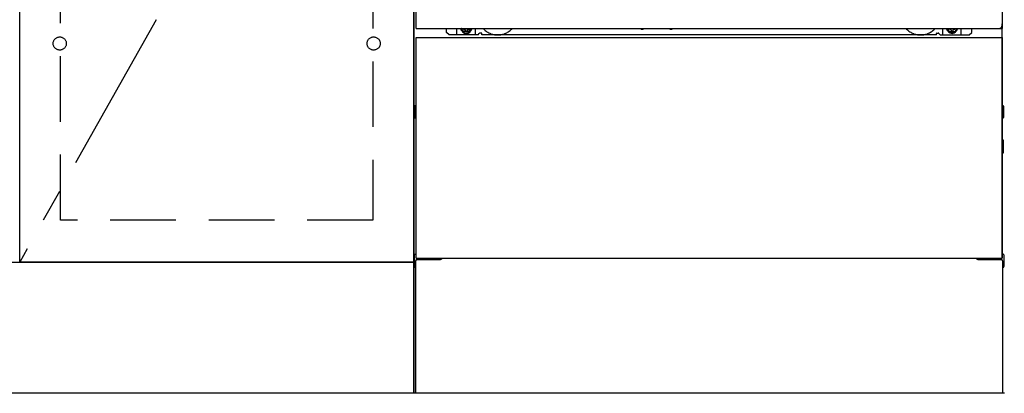
# Model space of a CAD drawing. Extents: x 0 to 26473, y -25 to 8845.
# Drawn here: x 2552 to 3302, y 2052 to 2336 of the extents above; entities that cross this region are included whole.
import ezdxf

# ---------------------------------------------------------------- set-up
doc = ezdxf.new("R2010")
doc.units = 0
doc.header["$LTSCALE"] = 50
doc.header["$MEASUREMENT"] = 0
for name, pattern in [('CENTER', [2, 1.25, -0.25, 0.25, -0.25]), ('HIDDEN', [0.375, 0.25, -0.125]), ('HIDDENNEW0', [4.5, 3, -1.5]), ('PHANTOM', [2.5, 1.25, -0.25, 0.25, -0.25, 0.25, -0.25])]:
    doc.linetypes.add(name, pattern=pattern)
for name, color, linetype in [('120-キャビネット（外）', 7, 'CONTINUOUS'), ('121-キャビネット（中）', 253, 'HIDDEN'), ('123-扉向き', 231, 'CENTER'), ('150-機器', 8, 'CONTINUOUS')]:
    doc.layers.add(name, color=color, linetype=linetype)

msp = doc.modelspace()

# ---------------------------------------------------------------- linework, layer by layer
at = {"layer": '120-キャビネット（外）', "color": 6}
for p, q in [((2852.25, 2051.76), (2852.25, 2871.76)), ((3302.25, 2051.76), (2852.25, 2051.76))]:
    msp.add_line(p, q, dxfattribs=at)
for points in [[(2852.25, 2151.76), (2552.25, 2151.76), (2552.25, 2871.76), (2852.25, 2871.76)], [(2552.25, 2684.76), (2852.25, 2684.76), (2852.25, 2151.76), (2552.25, 2151.76)], [(1783.25, 2151.76), (2852.25, 2151.76), (2852.25, 2051.76), (1783.25, 2051.76)]]:
    msp.add_lwpolyline(points, close=True, dxfattribs=at)
at = {"layer": '121-キャビネット（中）', "color": 13, "ltscale": 4}
msp.add_lwpolyline([(2583.25, 2379.66), (2821.25, 2379.66), (2821.25, 2183.66), (2583.25, 2183.66)], close=True, dxfattribs=at)
for centre in [(2582.75, 2318.26), (2582.75, 2318.26), (2821.75, 2318.26), (2821.75, 2318.26)]:
    msp.add_circle(centre, 5, dxfattribs=at)
at = {"layer": '123-扉向き', "ltscale": 2}
msp.add_line((2852.25, 2684.76), (2552.25, 2151.76), dxfattribs=at)
at = {"layer": '150-機器', "color": 13}
for p, q in [((2854.25, 2329.76), (2854.25, 2870.76)), ((3300.25, 2870.76), (3300.25, 2329.76)), ((2854.25, 2329.76), (3300.25, 2329.76)), ((2854.25, 2322.76), (3300.25, 2322.76)), ((2854.25, 2154.76), (2854.25, 2322.76)), ((3300.25, 2322.76), (3300.25, 2154.76)), ((2854.25, 2154.76), (3300.25, 2154.76))]:
    msp.add_line(p, q, dxfattribs=at)
at = {"layer": '150-機器', "color": 13, "linetype": 'Continuous'}
for p, q in [((3300.24, 2154.76), (3300.24, 2333.26)), ((2877.24, 2326.76), (2877.24, 2329.76)), ((2879.24, 2324.76), (2877.24, 2326.76)), ((2901.24, 2324.76), (2879.24, 2324.76)), ((2885.24, 2324.76), (2885.24, 2329.76)), ((2890.19, 2329.76), (2890.19, 2328.91)), ((2890.19, 2328.91), (2890.89, 2328.91)), ((2891.69, 2328.11), (2891.69, 2327.41)), ((2891.69, 2327.41), (2892.89, 2327.41)), ((2892.89, 2328.11), (2892.89, 2327.41)), ((2893.69, 2328.91), (2894.39, 2328.91)), ((2894.39, 2329.76), (2894.39, 2328.91)), ((2899.24, 2324.76), (2899.24, 2329.76)), ((2901.24, 2324.76), (2902.24, 2325.76)), ((2903.74, 2326.26), (2902.74, 2326.26)), ((2904.24, 2324.76), (2904.24, 2325.76)), ((3250.24, 2324.76), (2904.24, 2324.76)), ((3025.31, 2329.76), (3025.29, 2329.62)), ((3025.79, 2329.07), (3026.72, 2329.07)), ((3027.2, 2329.76), (3027.21, 2329.62)), ((3047.31, 2329.76), (3047.29, 2329.62)), ((3047.79, 2329.07), (3048.72, 2329.07)), ((3049.2, 2329.76), (3049.21, 2329.62)), ((3250.24, 2324.76), (3250.24, 2325.76)), ((3250.74, 2326.26), (3251.74, 2326.26)), ((3253.24, 2324.76), (3252.24, 2325.76)), ((3253.24, 2324.76), (3275.24, 2324.76)), ((3255.24, 2324.76), (3255.24, 2329.76)), ((3260.14, 2329.76), (3260.14, 2329.16)), ((3260.14, 2329.16), (3260.84, 2329.16)), ((3261.64, 2328.36), (3261.64, 2327.66)), ((3261.64, 2327.66), (3262.84, 2327.66)), ((3262.84, 2328.36), (3262.84, 2327.66)), ((3263.64, 2329.16), (3264.34, 2329.16)), ((3264.34, 2329.76), (3264.34, 2329.16)), ((3269.24, 2324.76), (3269.24, 2329.76)), ((3275.24, 2324.76), (3277.24, 2326.76)), ((3277.24, 2326.76), (3277.24, 2329.76)), ((2853.04, 2270.52), (2853.04, 2262.01)), ((2853.54, 2271.02), (2854.24, 2271.02)), ((2853.54, 2267.51), (2854.24, 2267.51)), ((2853.54, 2265.01), (2854.24, 2265.01)), ((3300.94, 2271.02), (3300.24, 2271.02)), ((3300.94, 2267.51), (3300.24, 2267.51)), ((3300.94, 2265.01), (3300.24, 2265.01)), ((3301.44, 2270.52), (3301.44, 2262.01)), ((2853.54, 2261.51), (2854.24, 2261.5)), ((3300.94, 2261.51), (3300.24, 2261.5)), ((3300.95, 2244.77), (3300.26, 2244.79)), ((3301.44, 2235.25), (3301.44, 2244.27)), ((3300.94, 2241.01), (3300.24, 2241.01)), ((3300.94, 2238.51), (3300.24, 2238.51)), ((3300.95, 2234.75), (3300.24, 2234.74)), ((2852.74, 2157.27), (2852.74, 2148.25)), ((2853.23, 2157.77), (2854.24, 2157.79)), ((2853.74, 2152.76), (2853.74, 2051.76)), ((2854.74, 2153.76), (2871.94, 2153.76)), ((3282.54, 2153.76), (3299.74, 2153.76)), ((3301.25, 2157.77), (3300.24, 2157.79)), ((3300.74, 2152.76), (3300.74, 2119.76)), ((3301.74, 2157.27), (3301.74, 2148.25)), ((2853.23, 2147.75), (2853.74, 2147.74)), ((3301.25, 2147.75), (3300.74, 2147.74)), ((3300.74, 2119.76), (3300.74, 2051.76)), ((3300.74, 2051.76), (2853.74, 2051.76))]:
    msp.add_line(p, q, dxfattribs=at)
at = {"layer": '150-機器', "color": 13, "linetype": 'HIDDENNEW0'}
for p, q in [((2894.34, 2327.51), (2890.24, 2327.51)), ((3260.14, 2327.51), (3264.24, 2327.51)), ((2866.24, 2154.76), (2866.24, 2153.76)), ((2867.24, 2154.76), (2867.24, 2153.76)), ((3287.24, 2154.76), (3287.24, 2153.76)), ((3288.24, 2154.76), (3288.24, 2153.76))]:
    msp.add_line(p, q, dxfattribs=at)
at = {"layer": '150-機器', "color": 13, "linetype": 'PHANTOM'}
msp.add_arc((3298.24, 2331.76), 2, 270, 0, dxfattribs=at)
at = {"layer": '150-機器', "color": 13, "linetype": 'Continuous'}
for centre, radius, start, end in [((2890.24, 2329.76), 2.25, 180.1379, 236.25101), ((2892.29, 2329.51), 3.75, 176.22974, 180), ((2892.29, 2329.51), 3.75, 180, 0), ((2892.29, 2329.51), 3.25, 175.64866, 180), ((2892.29, 2329.51), 3.25, 180, 0), ((2890.89, 2328.11), 0.8, 0.00001, 89.99999), ((2893.69, 2328.11), 0.8, 90.00001, 179.99999), ((2894.24, 2329.76), 2.25, 303.74899, 359.8621), ((2892.29, 2329.51), 3.25, 0, 4.35134), ((2892.29, 2329.51), 3.75, 0, 3.77026), ((2902.74, 2325.76), 0.5, 90, 180), ((2903.74, 2325.76), 0.5, 0, 90), ((3025.79, 2329.57), 0.5, 174.12893, 269.97401), ((3026.72, 2329.57), 0.5, 270.00307, 5.84816), ((3047.79, 2329.57), 0.5, 174.12893, 269.97401), ((3048.72, 2329.57), 0.5, 270.00307, 5.84816), ((3250.74, 2325.76), 0.5, 90, 180), ((3251.74, 2325.76), 0.5, 0, 90), ((3260.24, 2329.76), 2.25, 180.1379, 236.25101), ((3262.24, 2329.76), 3.75, 180.08274, 359.91726), ((3262.24, 2329.76), 3.25, 180.09547, 359.90453), ((3260.84, 2328.36), 0.8, 0.00001, 89.99999), ((3263.64, 2328.36), 0.8, 90.00001, 179.99999), ((3264.24, 2329.76), 2.25, 303.74899, 359.8621), ((2853.54, 2270.52), 0.5, 90.3838, 179.98407), ((2853.54, 2267.01), 0.5, 90, 180), ((2853.54, 2265.51), 0.5, 180, 270), ((3300.94, 2270.52), 0.5, 359.99286, 89.59313), ((3300.94, 2267.01), 0.5, 0, 90), ((3300.94, 2265.51), 0.5, 270, 360), ((2853.54, 2262.01), 0.5, 180.01593, 269.6162), ((3300.94, 2262.01), 0.5, 270.40687, 0.00714), ((3300.94, 2244.27), 0.5, 359.99416, 88.84839), ((3300.94, 2240.51), 0.5, 0, 90), ((3300.94, 2239.01), 0.5, 270, 360), ((3300.94, 2235.25), 0.5, 271.15161, 0.00584), ((2853.24, 2157.27), 0.5, 91.15161, 180.00584), ((2854.74, 2152.76), 1, 90, 180), ((2871.94, 2156.76), 3, 270, 318.05078), ((3282.54, 2156.76), 3, 221.94922, 270), ((3299.74, 2152.76), 1, 0, 90), ((3301.24, 2157.27), 0.5, 359.99416, 88.84839), ((2853.24, 2148.25), 0.5, 179.99416, 268.84839), ((3301.24, 2148.25), 0.5, 271.15161, 0.00584)]:
    msp.add_arc(centre, radius, start, end, dxfattribs=at)
at = {"layer": '150-機器', "color": 13, "linetype": 'HIDDENNEW0'}
for centre, radius, start, end in [((2890.24, 2329.76), 2.25, 236.25101, 270), ((2894.24, 2329.76), 2.25, 270, 303.74899), ((2916.24, 2339.76), 15, 221.83807, 318.16193), ((2916.24, 2339.76), 15, 262.83437, 277.16563), ((3238.24, 2339.76), 15, 221.83807, 318.16193), ((3238.24, 2339.76), 15, 262.83437, 277.16563), ((3260.24, 2329.76), 2.25, 236.25101, 270), ((3264.24, 2329.76), 2.25, 270, 303.74899)]:
    msp.add_arc(centre, radius, start, end, dxfattribs=at)
at = {"layer": '150-機器', "color": 13}
msp.add_point((2892.29, 2329.51), dxfattribs=at)

doc.saveas('drawing.dxf')
